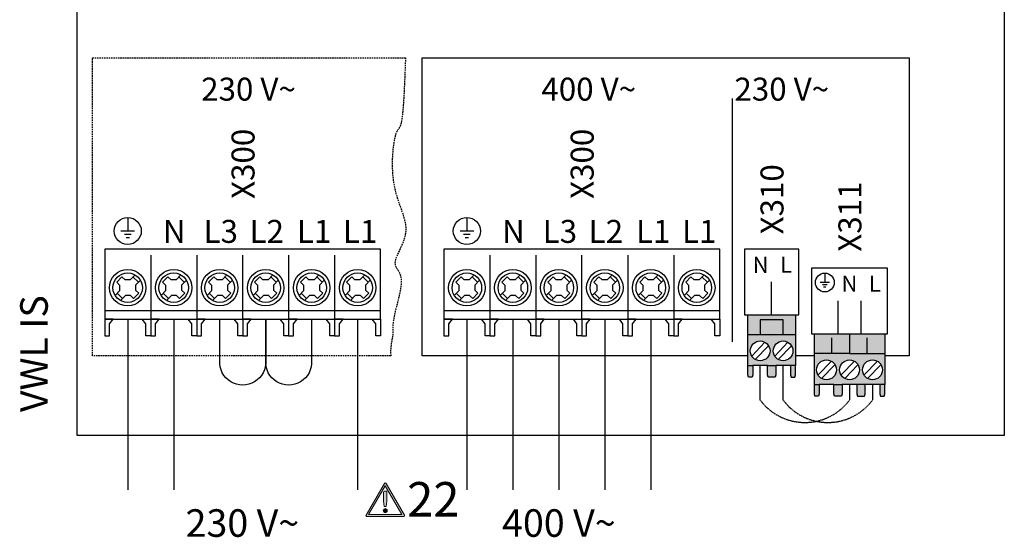
# Model space of a CAD drawing. Units: millimetres. Extents: x 190449 to 268568, y -81956 to 13210.
# Drawn here: x 217778 to 219365, y -53924 to -53089 of the extents above; entities that cross this region are included whole.
import ezdxf
from ezdxf.enums import TextEntityAlignment as Align

# ---------------------------------------------------------------- set-up
doc = ezdxf.new("R2010")
doc.units = ezdxf.units.MM
doc.linetypes.add('DASHED', pattern=[0.75, 0.5, -0.25])
doc.linetypes.add('DASHEDX2', pattern=[1.5, 1, -0.5])
for name, color, linetype in [('VG_0_General', 7, 'Continuous'), ('VG_0_TEXT', 7, 'Continuous'), ('VG_HEAT', 7, 'Continuous'), ('VG_MCT', 7, 'Continuous'), ('VG_MCT_LINE 230V 400V', 241, 'Continuous'), ('VG_MCT_LINE_ELV', 7, 'DASHEDX2'), ('VG_MCT_TEXT', 7, 'Continuous')]:
    doc.layers.add(name, color=color, linetype=linetype)
doc.styles.get("Standard").update_dxf_attribs({"font": 'arial.ttf'})

# ---------------------------------------------------------------- blocks, each defined once
blk = doc.blocks.new('warning_icon')
at = {"layer": 'VG_0_General', "true_color": 0x008776}
h = blk.add_hatch(color=136, dxfattribs=at)
h.dxf.hatch_style = 2
edge = h.paths.add_edge_path()
edge.add_spline(control_points=[(17.81, 0.68), (17.81, 0.68), (9.85, 14.46), (9.85, 14.46), (9.77, 14.59), (9.63, 14.67), (9.48, 14.67), (9.32, 14.67), (9.18, 14.59), (9.11, 14.46), (9.11, 14.46), (1.15, 0.68), (1.15, 0.68), (1.07, 0.55), (1.07, 0.38), (1.15, 0.25), (1.23, 0.12), (1.37, 0.03), (1.52, 0.03), (1.52, 0.03), (17.43, 0.03), (17.43, 0.03), (17.59, 0.03), (17.73, 0.12), (17.81, 0.25), (17.88, 0.38), (17.88, 0.55), (17.81, 0.68)], knot_values=[0, 0, 0, 0, 1, 1, 1, 2, 2, 2, 3, 3, 3, 4, 4, 4, 5, 5, 5, 6, 6, 6, 7, 7, 7, 8, 8, 8, 9, 9, 9, 9], degree=3, periodic=0)
h.paths.add_polyline_path([(2.27, 0.89), (9.48, 13.38), (16.69, 0.89)])
h = blk.add_hatch(color=136, dxfattribs=at)
h.dxf.hatch_style = 2
edge = h.paths.add_edge_path()
edge.add_spline(control_points=[(8.77, 10.55), (8.77, 10.55), (8.77, 6.75), (8.77, 6.75), (8.77, 6.75), (9.06, 4.33), (9.06, 4.33), (9.06, 4.33), (9.9, 4.33), (9.9, 4.33), (9.9, 4.33), (10.2, 6.75), (10.2, 6.75), (10.2, 6.75), (10.2, 11.02), (10.2, 11.02), (10.2, 11.02), (9.24, 11.02), (9.24, 11.02), (8.95, 11.02), (8.77, 10.87), (8.77, 10.55)], knot_values=[0, 0, 0, 0, 1, 1, 1, 2, 2, 2, 3, 3, 3, 4, 4, 4, 5, 5, 5, 6, 6, 6, 7, 7, 7, 7], degree=3, periodic=0)
h = blk.add_hatch(color=136, dxfattribs=at)
h.dxf.hatch_style = 2
edge = h.paths.add_edge_path()
edge.add_spline(control_points=[(9.48, 3.45), (9.01, 3.45), (8.62, 3.04), (8.62, 2.57), (8.62, 2.1), (9.01, 1.71), (9.48, 1.71), (9.95, 1.71), (10.34, 2.1), (10.34, 2.57), (10.34, 3.04), (9.95, 3.45), (9.48, 3.45)], knot_values=[0, 0, 0, 0, 1, 1, 1, 2, 2, 2, 3, 3, 3, 4, 4, 4, 4], degree=3, periodic=0)
at = {"layer": 'VG_0_General', "color": 136, "lineweight": 0, "true_color": 0x008776}
for p, q in [((2.27, 0.89), (9.48, 13.38)), ((9.48, 13.38), (16.69, 0.89)), ((16.69, 0.89), (2.27, 0.89))]:
    blk.add_line(p, q, dxfattribs=at)
for points in [[(9.11, 14.46), (9.11, 14.46), (1.15, 0.68), (1.15, 0.68)], [(17.81, 0.68), (17.81, 0.68), (9.85, 14.46), (9.85, 14.46)], [(9.24, 11.02), (8.95, 11.02), (8.77, 10.87), (8.77, 10.55)], [(8.77, 10.55), (8.77, 10.55), (8.77, 6.75), (8.77, 6.75)], [(10.2, 11.02), (10.2, 11.02), (9.24, 11.02), (9.24, 11.02)], [(10.2, 6.75), (10.2, 6.75), (10.2, 11.02), (10.2, 11.02)], [(8.77, 6.75), (8.77, 6.75), (9.06, 4.33), (9.06, 4.33)], [(9.06, 4.33), (9.06, 4.33), (9.9, 4.33), (9.9, 4.33)], [(9.9, 4.33), (9.9, 4.33), (10.2, 6.75), (10.2, 6.75)], [(1.52, 0.03), (1.52, 0.03), (17.43, 0.03), (17.43, 0.03)]]:
    blk.add_open_spline(points, degree=3, dxfattribs=at)
for points, knots in [([(9.85, 14.46), (9.77, 14.59), (9.63, 14.67), (9.48, 14.67), (9.32, 14.67), (9.18, 14.59), (9.11, 14.46)], [1, 1, 1, 1, 2, 2, 2, 3, 3, 3, 3]), ([(1.15, 0.68), (1.07, 0.55), (1.07, 0.38), (1.15, 0.25), (1.23, 0.12), (1.37, 0.03), (1.52, 0.03)], [4, 4, 4, 4, 5, 5, 5, 6, 6, 6, 6]), ([(9.48, 3.45), (9.01, 3.45), (8.62, 3.04), (8.62, 2.57), (8.62, 2.1), (9.01, 1.71), (9.48, 1.71), (9.95, 1.71), (10.34, 2.1), (10.34, 2.57), (10.34, 3.04), (9.95, 3.45), (9.48, 3.45)], [0, 0, 0, 0, 1, 1, 1, 2, 2, 2, 3, 3, 3, 4, 4, 4, 4]), ([(17.43, 0.03), (17.59, 0.03), (17.73, 0.12), (17.81, 0.25), (17.88, 0.38), (17.88, 0.55), (17.81, 0.68)], [7, 7, 7, 7, 8, 8, 8, 9, 9, 9, 9])]:
    blk.add_open_spline(points, degree=3, knots=knots, dxfattribs=at)
at = {"layer": 'VG_0_TEXT'}
blk.add_attdef('NR', (19.06, 0.03), '', height=15, dxfattribs=at)

msp = doc.modelspace()

# ---------------------------------------------------------------- hatches: boundary and pattern name
at = {"layer": 'VG_0_General', "true_color": 0x136734}
h = msp.add_hatch(color=116, dxfattribs=at)
h.dxf.hatch_style = 1
h.paths.add_polyline_path([(219008.2, -53596.6), (219008.2, -53573.2), (218971.2, -53573.2), (218971.2, -53596.6)], flags=17)
h.paths.add_polyline_path([(219027.9, -53596.6), (219027.9, -53564.9), (218951.5, -53564.9), (218951.5, -53596.6), (218971.2, -53596.6), (218971.2, -53573.2), (219008.2, -53573.2), (219008.2, -53596.6)])
h.paths.add_polyline_path([(219020.1, -53646.5), (219027.9, -53646.5), (219027.9, -53596.6), (219008.2, -53596.6), (218951.5, -53596.6), (218951.5, -53646.5), (218959.3, -53646.5), (218983, -53646.5), (218996.4, -53646.5)])
h.paths.add_polyline_path([(219008.2, -53639, -1), (219008.2, -53607.2, -1)], flags=16)
h.paths.add_polyline_path([(218971.2, -53639, -1), (218971.2, -53607.2, -1)], flags=16)
h.paths.add_polyline_path([(219027.1, -53665.4), (219027.9, -53661.7), (219027.9, -53646.5), (219020.1, -53646.5), (219020.1, -53661.7), (219021.1, -53665.4)])
h.paths.add_polyline_path([(218995.4, -53665.4), (218996.4, -53661.7), (218996.4, -53646.5), (218983, -53646.5), (218983, -53661.7), (218984, -53665.4)])
h.paths.add_polyline_path([(218958.3, -53665.4), (218959.3, -53661.7), (218959.3, -53646.5), (218951.5, -53646.5), (218951.5, -53661.7), (218952.3, -53665.4)])
at = {"layer": 'VG_0_General'}
h = msp.add_hatch(color=134, dxfattribs=at)
h.dxf.hatch_style = 1
h.paths.add_polyline_path([(219115.2, -53627.2), (219115.2, -53595.5), (219058.5, -53595.5), (219058.5, -53627.2)])
h.paths.add_polyline_path([(219171.9, -53627.2), (219171.9, -53595.5), (219115.2, -53595.5), (219115.2, -53627.2)])
h.paths.add_polyline_path([(219140.4, -53677.1), (219164.1, -53677.1), (219171.9, -53677.1), (219171.9, -53627.2), (219115.2, -53627.2), (219058.5, -53627.2), (219058.5, -53677.1), (219066.3, -53677.1), (219090, -53677.1), (219103.3, -53677.1), (219127, -53677.1)])
h.paths.add_polyline_path([(219152.2, -53637.8, -1), (219152.2, -53669.6, -1)], flags=16)
h.paths.add_polyline_path([(219115.2, -53669.6, -1), (219115.2, -53637.8, -1)], flags=16)
h.paths.add_polyline_path([(219078.1, -53669.6, -1), (219078.1, -53637.8, -1)], flags=16)
h.paths.add_polyline_path([(219065.3, -53696), (219066.3, -53692.3), (219066.3, -53677.1), (219058.5, -53677.1), (219058.5, -53692.3), (219059.2, -53696)])
h.paths.add_polyline_path([(219102.3, -53696), (219103.3, -53692.3), (219103.3, -53677.1), (219090, -53677.1), (219090, -53692.3), (219091, -53696)])
h.paths.add_polyline_path([(219139.4, -53696), (219140.4, -53692.3), (219140.4, -53677.1), (219127, -53677.1), (219127, -53692.3), (219128, -53696)])
h.paths.add_polyline_path([(219171.1, -53696), (219171.9, -53692.3), (219171.9, -53677.1), (219164.1, -53677.1), (219164.1, -53692.3), (219165.1, -53696)])

# ---------------------------------------------------------------- linework, layer by layer
at = {"layer": 'VG_HEAT', "linetype": 'Continuous'}
msp.add_line((218926.7, -53608.5), (218926.7, -53216.1), dxfattribs=at)
at = {"layer": 'VG_MCT', "color": 8}
for p, q in [((217952.3, -53408.1), (217952.3, -53429.9)), ((217963.3, -53429.9), (217941.4, -53429.9)), ((217957.8, -53435.4), (217946.9, -53435.4)), ((217955.1, -53440.8), (217949.6, -53440.8)), ((217989.4, -53468.9), (217989.4, -53572.1)), ((218063.4, -53468.9), (218063.4, -53572.1)), ((218211.6, -53468.9), (218211.6, -53572.1)), ((218285.7, -53468.9), (218285.7, -53572.1)), ((217934.5, -53512.4), (217942.9, -53503.8)), ((217942.9, -53503.8), (217948, -53508.7)), ((217964.1, -53500.5), (217956.2, -53508.7)), ((217969.5, -53512.3), (217960.8, -53504)), ((218008.6, -53512.4), (218017, -53503.8)), ((218017, -53503.8), (218022.1, -53508.7)), ((218038.1, -53500.5), (218030.2, -53508.7)), ((218043.5, -53512.3), (218034.9, -53504)), ((218082.7, -53512.4), (218091.1, -53503.8)), ((218091.1, -53503.8), (218096.2, -53508.7)), ((218112.2, -53500.5), (218104.3, -53508.7)), ((218117.6, -53512.3), (218108.9, -53504)), ((218156.8, -53512.4), (218165.1, -53503.8)), ((218165.1, -53503.8), (218170.2, -53508.7)), ((218186.3, -53500.5), (218178.4, -53508.7)), ((218191.7, -53512.3), (218183, -53504)), ((218230.8, -53512.4), (218239.2, -53503.8)), ((218239.2, -53503.8), (218244.3, -53508.7)), ((218260.4, -53500.5), (218252.5, -53508.7)), ((218265.8, -53512.3), (218257.1, -53504)), ((218304.9, -53512.4), (218313.3, -53503.8)), ((218313.3, -53503.8), (218318.4, -53508.7)), ((218334.4, -53500.5), (218326.5, -53508.7)), ((218339.8, -53512.3), (218331.1, -53504)), ((217934.5, -53512.4), (217939.8, -53517.5)), ((217939.8, -53525.6), (217939.8, -53517.5)), ((217956.2, -53508.7), (217948, -53508.7)), ((217972.7, -53508.9), (217964.9, -53517)), ((217964.9, -53517), (217964.9, -53525.1)), ((218008.6, -53512.4), (218013.8, -53517.5)), ((218013.8, -53525.6), (218013.8, -53517.5)), ((218030.2, -53508.7), (218022.1, -53508.7)), ((218046.8, -53508.9), (218039, -53517)), ((218039, -53517), (218039, -53525.1)), ((218082.7, -53512.4), (218087.9, -53517.5)), ((218087.9, -53525.6), (218087.9, -53517.5)), ((218104.3, -53508.7), (218096.2, -53508.7)), ((218120.9, -53508.9), (218113.1, -53517)), ((218113.1, -53517), (218113.1, -53525.1)), ((218156.8, -53512.4), (218162, -53517.5)), ((218162, -53525.6), (218162, -53517.5)), ((218178.4, -53508.7), (218170.2, -53508.7)), ((218194.9, -53508.9), (218187.1, -53517)), ((218187.1, -53517), (218187.1, -53525.1)), ((218230.8, -53512.4), (218236.1, -53517.5)), ((218236.1, -53525.6), (218236.1, -53517.5)), ((218252.5, -53508.7), (218244.3, -53508.7)), ((218269, -53508.9), (218261.2, -53517)), ((218261.2, -53517), (218261.2, -53525.1)), ((218304.9, -53512.4), (218310.1, -53517.5)), ((218310.1, -53525.6), (218310.1, -53517.5)), ((218326.5, -53508.7), (218318.4, -53508.7)), ((218343.1, -53508.9), (218335.3, -53517)), ((218335.3, -53517), (218335.3, -53525.1)), ((217939.8, -53525.6), (217932, -53533.7)), ((217943.9, -53538.6), (217935.2, -53530.3)), ((217948.6, -53533.8), (217940.6, -53542)), ((217956.7, -53533.8), (217948.6, -53533.8)), ((217956.7, -53533.8), (217961.8, -53538.8)), ((217970.2, -53530.2), (217961.8, -53538.8)), ((217964.9, -53525.1), (217970.2, -53530.2)), ((218013.8, -53525.6), (218006.1, -53533.7)), ((218018, -53538.6), (218009.3, -53530.3)), ((218022.6, -53533.8), (218014.7, -53542)), ((218030.8, -53533.8), (218022.6, -53533.8)), ((218030.8, -53533.8), (218035.9, -53538.8)), ((218044.2, -53530.2), (218035.9, -53538.8)), ((218039, -53525.1), (218044.2, -53530.2)), ((218087.9, -53525.6), (218080.1, -53533.7)), ((218092.1, -53538.6), (218083.4, -53530.3)), ((218096.7, -53533.8), (218088.8, -53542)), ((218104.8, -53533.8), (218096.7, -53533.8)), ((218104.8, -53533.8), (218110, -53538.8)), ((218118.3, -53530.2), (218110, -53538.8)), ((218113.1, -53525.1), (218118.3, -53530.2)), ((218162, -53525.6), (218154.2, -53533.7)), ((218166.1, -53538.6), (218157.4, -53530.3)), ((218170.8, -53533.8), (218162.9, -53542)), ((218178.9, -53533.8), (218170.8, -53533.8)), ((218178.9, -53533.8), (218184, -53538.8)), ((218192.4, -53530.2), (218184, -53538.8)), ((218187.1, -53525.1), (218192.4, -53530.2)), ((218236.1, -53525.6), (218228.3, -53533.7)), ((218240.2, -53538.6), (218231.5, -53530.3)), ((218244.9, -53533.8), (218236.9, -53542)), ((218253, -53533.8), (218244.9, -53533.8)), ((218253, -53533.8), (218258.1, -53538.8)), ((218266.5, -53530.2), (218258.1, -53538.8)), ((218261.2, -53525.1), (218266.5, -53530.2)), ((218310.1, -53525.6), (218302.4, -53533.7)), ((218314.3, -53538.6), (218305.6, -53530.3)), ((218318.9, -53533.8), (218311, -53542)), ((218327.1, -53533.8), (218318.9, -53533.8)), ((218327.1, -53533.8), (218332.2, -53538.8)), ((218340.5, -53530.2), (218332.2, -53538.8)), ((218335.3, -53525.1), (218340.5, -53530.2)), ((217964.7, -53541.6), (217964.7, -53541.6)), ((218038.8, -53541.6), (218038.8, -53541.6)), ((218112.9, -53541.6), (218112.9, -53541.6)), ((218186.9, -53541.6), (218187, -53541.6)), ((218261, -53541.6), (218261, -53541.6)), ((218335.1, -53541.6), (218335.1, -53541.6)), ((217923.1, -53579.8), (217928.9, -53572.1)), ((218145.3, -53579.8), (218151.2, -53572.1))]:
    msp.add_line(p, q, dxfattribs=at)
at = {"layer": 'VG_MCT'}
for p, q in [((218498.7, -53408.1), (218498.7, -53429.9)), ((218509.7, -53429.9), (218487.8, -53429.9)), ((218504.2, -53435.4), (218493.3, -53435.4)), ((218501.5, -53440.8), (218496, -53440.8)), ((218535.8, -53468.9), (218535.8, -53572.1)), ((218609.8, -53468.9), (218609.8, -53572.1)), ((218758, -53468.9), (218758, -53572.1)), ((218832.1, -53468.9), (218832.1, -53572.1)), ((218480.9, -53512.4), (218489.3, -53503.8)), ((218489.3, -53503.8), (218494.4, -53508.7)), ((218510.5, -53500.5), (218502.6, -53508.7)), ((218515.9, -53512.3), (218507.2, -53504)), ((218555, -53512.4), (218563.4, -53503.8)), ((218563.4, -53503.8), (218568.5, -53508.7)), ((218584.5, -53500.5), (218576.6, -53508.7)), ((218589.9, -53512.3), (218581.3, -53504)), ((218629.1, -53512.4), (218637.5, -53503.8)), ((218637.5, -53503.8), (218642.6, -53508.7)), ((218658.6, -53500.5), (218650.7, -53508.7)), ((218664, -53512.3), (218655.3, -53504)), ((218703.2, -53512.4), (218711.5, -53503.8)), ((218711.5, -53503.8), (218716.6, -53508.7)), ((218732.7, -53500.5), (218724.8, -53508.7)), ((218738.1, -53512.3), (218729.4, -53504)), ((218777.2, -53512.4), (218785.6, -53503.8)), ((218785.6, -53503.8), (218790.7, -53508.7)), ((218806.8, -53500.5), (218798.9, -53508.7)), ((218812.2, -53512.3), (218803.5, -53504)), ((218851.3, -53512.4), (218859.7, -53503.8)), ((218859.7, -53503.8), (218864.8, -53508.7)), ((218880.8, -53500.5), (218872.9, -53508.7)), ((218886.2, -53512.3), (218877.5, -53504)), ((219075.4, -53497.7), (219075.4, -53512.9)), ((218480.9, -53512.4), (218486.2, -53517.5)), ((218486.2, -53525.6), (218486.2, -53517.5)), ((218502.6, -53508.7), (218494.4, -53508.7)), ((218519.1, -53508.9), (218511.3, -53517)), ((218511.3, -53517), (218511.3, -53525.1)), ((218555, -53512.4), (218560.2, -53517.5)), ((218560.2, -53525.6), (218560.2, -53517.5)), ((218576.6, -53508.7), (218568.5, -53508.7)), ((218593.2, -53508.9), (218585.4, -53517)), ((218585.4, -53517), (218585.4, -53525.1)), ((218629.1, -53512.4), (218634.3, -53517.5)), ((218634.3, -53525.6), (218634.3, -53517.5)), ((218650.7, -53508.7), (218642.6, -53508.7)), ((218667.3, -53508.9), (218659.5, -53517)), ((218659.5, -53517), (218659.5, -53525.1)), ((218703.2, -53512.4), (218708.4, -53517.5)), ((218708.4, -53525.6), (218708.4, -53517.5)), ((218724.8, -53508.7), (218716.6, -53508.7)), ((218741.3, -53508.9), (218733.5, -53517)), ((218733.5, -53517), (218733.5, -53525.1)), ((218777.2, -53512.4), (218782.5, -53517.5)), ((218782.5, -53525.6), (218782.5, -53517.5)), ((218798.9, -53508.7), (218790.7, -53508.7)), ((218815.4, -53508.9), (218807.6, -53517)), ((218807.6, -53517), (218807.6, -53525.1)), ((218851.3, -53512.4), (218856.5, -53517.5)), ((218856.5, -53525.6), (218856.5, -53517.5)), ((218872.9, -53508.7), (218864.8, -53508.7)), ((218889.5, -53508.9), (218881.7, -53517)), ((218881.7, -53517), (218881.7, -53525.1)), ((218989.7, -53564.9), (218989.7, -53511.9)), ((219082.9, -53512.9), (219067.8, -53512.9)), ((219079.1, -53516.6), (219071.6, -53516.6)), ((219077.2, -53520.4), (219073.5, -53520.4)), ((218486.2, -53525.6), (218478.4, -53533.7)), ((218490.3, -53538.6), (218481.6, -53530.3)), ((218495, -53533.8), (218487, -53542)), ((218503.1, -53533.8), (218495, -53533.8)), ((218503.1, -53533.8), (218508.2, -53538.8)), ((218516.6, -53530.2), (218508.2, -53538.8)), ((218511.3, -53525.1), (218516.6, -53530.2)), ((218560.2, -53525.6), (218552.5, -53533.7)), ((218564.4, -53538.6), (218555.7, -53530.3)), ((218569, -53533.8), (218561.1, -53542)), ((218577.2, -53533.8), (218569, -53533.8)), ((218577.2, -53533.8), (218582.3, -53538.8)), ((218590.6, -53530.2), (218582.3, -53538.8)), ((218585.4, -53525.1), (218590.6, -53530.2)), ((218634.3, -53525.6), (218626.5, -53533.7)), ((218638.5, -53538.6), (218629.8, -53530.3)), ((218643.1, -53533.8), (218635.2, -53542)), ((218651.2, -53533.8), (218643.1, -53533.8)), ((218651.2, -53533.8), (218656.4, -53538.8)), ((218664.7, -53530.2), (218656.4, -53538.8)), ((218659.5, -53525.1), (218664.7, -53530.2)), ((218708.4, -53525.6), (218700.6, -53533.7)), ((218712.5, -53538.6), (218703.8, -53530.3)), ((218717.2, -53533.8), (218709.3, -53542)), ((218725.3, -53533.8), (218717.2, -53533.8)), ((218725.3, -53533.8), (218730.4, -53538.8)), ((218738.8, -53530.2), (218730.4, -53538.8)), ((218733.5, -53525.1), (218738.8, -53530.2)), ((218782.5, -53525.6), (218774.7, -53533.7)), ((218786.6, -53538.6), (218777.9, -53530.3)), ((218791.3, -53533.8), (218783.3, -53542)), ((218799.4, -53533.8), (218791.3, -53533.8)), ((218799.4, -53533.8), (218804.5, -53538.8)), ((218812.9, -53530.2), (218804.5, -53538.8)), ((218807.6, -53525.1), (218812.9, -53530.2)), ((218856.5, -53525.6), (218848.8, -53533.7)), ((218860.7, -53538.6), (218852, -53530.3)), ((218865.3, -53533.8), (218857.4, -53542)), ((218873.5, -53533.8), (218865.3, -53533.8)), ((218873.5, -53533.8), (218878.6, -53538.8)), ((218886.9, -53530.2), (218878.6, -53538.8)), ((218881.7, -53525.1), (218886.9, -53530.2)), ((218511.1, -53541.6), (218511.1, -53541.6)), ((218585.2, -53541.6), (218585.2, -53541.6)), ((218659.3, -53541.6), (218659.3, -53541.6)), ((218733.3, -53541.6), (218733.4, -53541.6)), ((218807.4, -53541.6), (218807.4, -53541.6)), ((218881.5, -53541.6), (218881.5, -53541.6)), ((219096.7, -53595.5), (219096.7, -53542.5)), ((219133.7, -53595.4), (219133.7, -53542.5)), ((218951.5, -53646.5), (218951.5, -53564.9)), ((219027.9, -53564.9), (219027.9, -53646.5)), ((218469.5, -53579.8), (218475.3, -53572.1)), ((218691.7, -53579.8), (218697.6, -53572.1)), ((218951.5, -53596.6), (219027.9, -53596.6)), ((219058.5, -53677.1), (219058.5, -53595.5)), ((219171.9, -53595.5), (219171.9, -53677.1)), ((218979, -53609.3), (218957.6, -53631.4)), ((218984.8, -53614.9), (218963.4, -53636.9)), ((219016, -53609.3), (218994.7, -53631.4)), ((219021.8, -53614.9), (219000.4, -53636.9)), ((219086.8, -53627.2), (219086.8, -53602.3)), ((219143.5, -53627.2), (219143.5, -53602.3)), ((219115.2, -53627.2), (219171.9, -53627.2)), ((218983, -53646.5), (218959.3, -53646.5)), ((219020.1, -53646.5), (218996.4, -53646.5)), ((219086, -53639.9), (219064.6, -53662)), ((219091.7, -53645.5), (219070.3, -53667.5)), ((219123, -53639.9), (219101.6, -53662)), ((219128.8, -53645.5), (219107.4, -53667.5)), ((219160, -53639.9), (219138.7, -53662)), ((219165.8, -53645.5), (219144.4, -53667.5)), ((219090, -53677.1), (219066.3, -53677.1)), ((219127, -53677.1), (219103.3, -53677.1)), ((219164.1, -53677.1), (219140.4, -53677.1))]:
    msp.add_line(p, q, dxfattribs=at)
at = {"layer": 'VG_MCT', "color": 8, "linetype": 'DASHED', "ltscale": 5}
msp.add_lwpolyline([(218376.2, -53631.2), (217895.4, -53631.2), (217895.4, -53150.5), (218399.8, -53150.5)], dxfattribs=at)
at = {"layer": 'VG_MCT'}
for points in [[(218951.5, -53631.2), (218426.7, -53631.2), (218426.7, -53150.5), (219211.4, -53150.5), (219211.4, -53631.2), (219171.9, -53631.2)], [(218906.1, -53572.1), (218906.1, -53459.1), (218461.7, -53459.1), (218461.7, -53572.1), (218535.8, -53572.1)], [(218609.8, -53572.1), (218683.9, -53572.1), (218683.9, -53468.9)], [(218683.9, -53558.8), (218461.7, -53558.8)], [(218906.1, -53558.8), (218683.9, -53558.8)], [(218461.7, -53598.7), (218462.7, -53598.7), (218468.8, -53598.7), (218469.5, -53598.7), (218469.5, -53579.8), (218475.3, -53572.1), (218461.7, -53572.1), (218461.7, -53598.7)], [(218535.8, -53598.7), (218534.8, -53598.7), (218528.7, -53598.7), (218528, -53598.7), (218528, -53579.8), (218522.1, -53572.1), (218535.8, -53572.1), (218535.8, -53598.7)], [(218535.8, -53572.1), (218609.8, -53572.1)], [(218535.8, -53598.7), (218536.8, -53598.7), (218542.8, -53598.7), (218543.6, -53598.7), (218543.6, -53579.8), (218549.4, -53572.1), (218535.8, -53572.1), (218535.8, -53598.7)], [(218609.8, -53598.7), (218608.8, -53598.7), (218602.8, -53598.7), (218602, -53598.7), (218602, -53579.8), (218596.2, -53572.1), (218609.8, -53572.1), (218609.8, -53598.7)], [(218609.8, -53598.7), (218610.9, -53598.7), (218616.9, -53598.7), (218617.7, -53598.7), (218617.7, -53579.8), (218623.5, -53572.1), (218609.8, -53572.1), (218609.8, -53598.7)], [(218683.9, -53598.7), (218682.9, -53598.7), (218676.9, -53598.7), (218676.1, -53598.7), (218676.1, -53579.8), (218670.3, -53572.1), (218683.9, -53572.1), (218683.9, -53598.7)], [(218683.9, -53598.7), (218684.9, -53598.7), (218691, -53598.7), (218691.7, -53598.7), (218691.7, -53579.8), (218697.6, -53572.1), (218683.9, -53572.1), (218683.9, -53598.7)], [(218683.9, -53572.1), (218758, -53572.1)], [(218758, -53598.7), (218757, -53598.7), (218750.9, -53598.7), (218750.2, -53598.7), (218750.2, -53579.8), (218744.4, -53572.1), (218758, -53572.1), (218758, -53598.7)], [(218758, -53572.1), (218832.1, -53572.1)], [(218758, -53598.7), (218759, -53598.7), (218765.1, -53598.7), (218765.8, -53598.7), (218765.8, -53579.8), (218771.6, -53572.1), (218758, -53572.1), (218758, -53598.7)], [(218832.1, -53598.7), (218831.1, -53598.7), (218825, -53598.7), (218824.3, -53598.7), (218824.3, -53579.8), (218818.4, -53572.1), (218832.1, -53572.1), (218832.1, -53598.7)], [(218832.1, -53572.1), (218906.1, -53572.1)], [(218832.1, -53598.7), (218833.1, -53598.7), (218839.1, -53598.7), (218839.9, -53598.7), (218839.9, -53579.8), (218845.7, -53572.1), (218832.1, -53572.1), (218832.1, -53598.7)], [(218906.1, -53598.7), (218905.1, -53598.7), (218899.1, -53598.7), (218898.3, -53598.7), (218898.3, -53579.8), (218892.5, -53572.1), (218906.1, -53572.1), (218906.1, -53598.7)], [(219008.2, -53596.6), (219008.2, -53573.2), (218971.2, -53573.2), (218971.2, -53596.6)], [(219115.2, -53595.5), (219115.2, -53627.2), (219058.5, -53627.2)], [(219058.5, -53631.2), (219027.9, -53631.2)], [(218959.3, -53646.5), (218959.3, -53661.7), (218958.3, -53665.4), (218952.3, -53665.4), (218951.5, -53661.7), (218951.5, -53646.5), (218959.3, -53646.5)], [(218996.4, -53646.5), (218996.4, -53661.7), (218995.4, -53665.4), (218984, -53665.4), (218983, -53661.7), (218983, -53646.5), (218996.4, -53646.5)], [(219020.1, -53646.5), (219020.1, -53661.7), (219021.1, -53665.4), (219027.1, -53665.4), (219027.9, -53661.7), (219027.9, -53646.5), (219020, -53646.5)], [(219066.3, -53677.1), (219066.3, -53692.3), (219065.3, -53696), (219059.2, -53696), (219058.5, -53692.3), (219058.5, -53677.1), (219066.3, -53677.1)], [(219103.3, -53677.1), (219103.3, -53692.3), (219102.3, -53696), (219091, -53696), (219090, -53692.3), (219090, -53677.1), (219103.3, -53677.1)], [(219127, -53677.1), (219127, -53692.3), (219128, -53696), (219139.4, -53696), (219140.4, -53692.3), (219140.4, -53677.1), (219127, -53677.1)], [(219164.1, -53677.1), (219164.1, -53692.3), (219165.1, -53696), (219171.1, -53696), (219171.9, -53692.3), (219171.9, -53677.1), (219164.1, -53677.1)]]:
    msp.add_lwpolyline(points, dxfattribs=at)
at = {"layer": 'VG_MCT', "color": 8}
for points in [[(218359.7, -53572.1), (218359.7, -53459.1), (217915.3, -53459.1), (217915.3, -53572.1), (217989.4, -53572.1)], [(218063.4, -53572.1), (218137.5, -53572.1), (218137.5, -53468.9)], [(218137.5, -53558.8), (217915.3, -53558.8)], [(218359.7, -53558.8), (218137.5, -53558.8)], [(217915.3, -53598.7), (217916.3, -53598.7), (217922.4, -53598.7), (217923.1, -53598.7), (217923.1, -53579.8), (217928.9, -53572.1), (217915.3, -53572.1), (217915.3, -53598.7)], [(217989.4, -53598.7), (217988.4, -53598.7), (217982.3, -53598.7), (217981.6, -53598.7), (217981.6, -53579.8), (217975.7, -53572.1), (217989.4, -53572.1), (217989.4, -53598.7)], [(217989.4, -53572.1), (218063.4, -53572.1)], [(217989.4, -53598.7), (217990.4, -53598.7), (217996.4, -53598.7), (217997.2, -53598.7), (217997.2, -53579.8), (218003, -53572.1), (217989.4, -53572.1), (217989.4, -53598.7)], [(218063.4, -53598.7), (218062.4, -53598.7), (218056.4, -53598.7), (218055.6, -53598.7), (218055.6, -53579.8), (218049.8, -53572.1), (218063.4, -53572.1), (218063.4, -53598.7)], [(218063.4, -53598.7), (218064.5, -53598.7), (218070.5, -53598.7), (218071.3, -53598.7), (218071.3, -53579.8), (218077.1, -53572.1), (218063.4, -53572.1), (218063.4, -53598.7)], [(218137.5, -53598.7), (218136.5, -53598.7), (218130.5, -53598.7), (218129.7, -53598.7), (218129.7, -53579.8), (218123.9, -53572.1), (218137.5, -53572.1), (218137.5, -53598.7)], [(218137.5, -53598.7), (218138.5, -53598.7), (218144.6, -53598.7), (218145.3, -53598.7), (218145.3, -53579.8), (218151.2, -53572.1), (218137.5, -53572.1), (218137.5, -53598.7)], [(218137.5, -53572.1), (218211.6, -53572.1)], [(218211.6, -53598.7), (218210.6, -53598.7), (218204.5, -53598.7), (218203.8, -53598.7), (218203.8, -53579.8), (218198, -53572.1), (218211.6, -53572.1), (218211.6, -53598.7)], [(218211.6, -53572.1), (218285.7, -53572.1)], [(218211.6, -53598.7), (218212.6, -53598.7), (218218.7, -53598.7), (218219.4, -53598.7), (218219.4, -53579.8), (218225.2, -53572.1), (218211.6, -53572.1), (218211.6, -53598.7)], [(218285.7, -53598.7), (218284.7, -53598.7), (218278.6, -53598.7), (218277.9, -53598.7), (218277.9, -53579.8), (218272, -53572.1), (218285.7, -53572.1), (218285.7, -53598.7)], [(218285.7, -53572.1), (218359.7, -53572.1)], [(218285.7, -53598.7), (218286.7, -53598.7), (218292.7, -53598.7), (218293.5, -53598.7), (218293.5, -53579.8), (218299.3, -53572.1), (218285.7, -53572.1), (218285.7, -53598.7)], [(218359.7, -53598.7), (218358.7, -53598.7), (218352.7, -53598.7), (218351.9, -53598.7), (218351.9, -53579.8), (218346.1, -53572.1), (218359.7, -53572.1), (218359.7, -53598.7)]]:
    msp.add_lwpolyline(points, dxfattribs=at)
at = {"layer": 'VG_MCT'}
for points in [[(218946, -53459.1), (218946, -53564.9), (219033.4, -53564.9), (219033.4, -53459.1)], [(219176.4, -53489.6), (219053.9, -53489.6), (219053.9, -53595.5), (219176.4, -53595.5)]]:
    msp.add_lwpolyline(points, close=True, dxfattribs=at)
at = {"layer": 'VG_MCT', "color": 8}
for centre, radius in [((217952.3, -53429.9), 21.9), ((217952.3, -53521.3), 29.4), ((217952.3, -53521.3), 23.8), ((218026.4, -53521.3), 29.4), ((218026.4, -53521.3), 23.8), ((218100.5, -53521.3), 29.4), ((218100.5, -53521.3), 23.8), ((218174.6, -53521.3), 29.4), ((218174.6, -53521.3), 23.8), ((218248.6, -53521.3), 29.4), ((218248.6, -53521.3), 23.8), ((218322.7, -53521.3), 29.4), ((218322.7, -53521.3), 23.8)]:
    msp.add_circle(centre, radius, dxfattribs=at)
at = {"layer": 'VG_MCT'}
for centre, radius in [((218498.7, -53429.9), 21.9), ((218498.7, -53521.3), 29.4), ((218498.7, -53521.3), 23.8), ((218572.8, -53521.3), 29.4), ((218572.8, -53521.3), 23.8), ((218646.9, -53521.3), 29.4), ((218646.9, -53521.3), 23.8), ((218721, -53521.3), 29.4), ((218721, -53521.3), 23.8), ((218795, -53521.3), 29.4), ((218795, -53521.3), 23.8), ((218869.1, -53521.3), 29.4), ((218869.1, -53521.3), 23.8), ((219075.4, -53512.9), 15.1), ((218971.2, -53623.1), 15.9), ((219008.2, -53623.1), 15.9), ((219078.1, -53653.7), 15.9), ((219115.2, -53653.7), 15.9), ((219152.2, -53653.7), 15.9)]:
    msp.add_circle(centre, radius, dxfattribs=at)
at = {"layer": 'VG_MCT', "color": 8, "linetype": 'DASHED', "ltscale": 5}
msp.add_open_spline([(218399.8, -53150.5), (218398.8, -53177.5), (218395.3, -53268.9), (218383.1, -53254.2), (218370.7, -53357.6), (218416.5, -53434.7), (218369.6, -53482.2), (218399.7, -53500.4), (218375.5, -53584.7), (218383, -53589.9), (218374.5, -53617.6), (218376.2, -53631.2)], degree=3, knots=[4.499751, 4.499751, 4.499751, 4.499751, 8.343184, 18.413363, 34.455926, 46.747753, 61.799803, 69.284764, 75.881469, 88.278694, 100.657845, 100.657845, 100.657845, 100.657845], dxfattribs=at)
at = {"layer": 'VG_MCT_LINE 230V 400V'}
for p, q in [((217952.3, -53572.1), (217952.3, -53847)), ((218026.4, -53572.1), (218026.4, -53847)), ((218322.7, -53572.1), (218322.7, -53847)), ((218498.7, -53572.1), (218498.7, -53847)), ((218572.8, -53572.1), (218572.8, -53847)), ((218646.9, -53572.1), (218646.9, -53847)), ((218721, -53572.1), (218721, -53847)), ((218795, -53572.1), (218795, -53847))]:
    msp.add_line(p, q, dxfattribs=at)
for points in [[(218174.6, -53572.1), (218174.6, -53639, -1.062726), (218100.5, -53639), (218100.5, -53572.1)], [(218248.6, -53572.1), (218248.6, -53639, -1.062726), (218174.6, -53639), (218174.6, -53572.1)]]:
    msp.add_lwpolyline(points, format="xyb", dxfattribs=at)
at = {"layer": 'VG_MCT_LINE_ELV'}
for points in [[(219115.2, -53677.1), (219115.2, -53702.4, -0.501858), (218971.2, -53702.4), (218971.2, -53646.5)], [(219152.2, -53677.1), (219152.2, -53702.4, -0.501858), (219008.2, -53702.4), (219008.2, -53646.5)]]:
    msp.add_lwpolyline(points, format="xyb", dxfattribs=at)
at = {"layer": 'VG_MCT_TEXT'}
for p, q in [((217870.8, -53759.3), (217870.8, -51437.3)), ((219364.6, -51437.3), (219364.6, -53759.3)), ((219364.6, -53759.3), (217870.8, -53759.3))]:
    msp.add_line(p, q, dxfattribs=at)

# ---------------------------------------------------------------- block references
at = {"layer": 'VG_0_TEXT'}
ref = msp.add_blockref('warning_icon', (218332, -53890.3), dxfattribs=dict(at, xscale=3.703703703703704, yscale=3.703703703703704, zscale=3.703703703703704))
ref.add_attrib('NR', '22', (218402.6, -53890.2), dxfattribs={"layer": 'VG_0_General', "height": 55.56})

# ---------------------------------------------------------------- texts
at = {"layer": 'VG_MCT', "color": 8}
msp.add_text('230 V~', height=37.04, dxfattribs=at).set_placement((218070.6, -53219.7))
at = {"layer": 'VG_MCT_TEXT'}
msp.add_text('   400 V~              230 V~', height=37.037, dxfattribs=at).set_placement((218584.8, -53219.7))
at = {"layer": 'VG_MCT_TEXT', "color": 8}
msp.add_text('X300', height=37.04, rotation=90, dxfattribs=at).set_placement((218138.1, -53265), align=Align.MIDDLE_RIGHT)
at = {"layer": 'VG_MCT_TEXT'}
for s, p in [('X300', (218684.5, -53265)), ('X310', (218990.3, -53322.2)), ('X311', (219115.8, -53350.1))]:
    msp.add_text(s, height=37.04, rotation=90, dxfattribs=at).set_placement(p, align=Align.MIDDLE_RIGHT)
at = {"layer": 'VG_MCT_TEXT', "color": 8}
for s, height, p in [('N', 37, (218045.5, -53430.5)), ('L3', 37.04, (218129.9, -53430.5)), ('L2', 37.04, (218204, -53430.5)), ('L1', 37.04, (218280.3, -53430.5)), ('L1', 37.04, (218354.4, -53430.5))]:
    msp.add_text(s, height=height, dxfattribs=at).set_placement(p, align=Align.MIDDLE_RIGHT)
at = {"layer": 'VG_MCT_TEXT'}
for s, height, p in [('N', 37, (218591.9, -53430.5)), ('L3', 37.04, (218676.3, -53430.5)), ('L2', 37.04, (218750.4, -53430.5)), ('L1', 37.04, (218826.7, -53430.5)), ('L1', 37.04, (218900.8, -53430.5))]:
    msp.add_text(s, height=height, dxfattribs=at).set_placement(p, align=Align.MIDDLE_RIGHT)
for s, p in [('N', (218972, -53497.4)), ('L', (219012.9, -53497.3)), ('N', (219115, -53527.9)), ('L', (219156, -53527.9))]:
    msp.add_text(s, height=25.9, dxfattribs=at).set_placement(p, align=Align.CENTER)
msp.add_text('VWL IS', height=44.44, rotation=90, dxfattribs=at).set_placement((217801.3, -53721.9), align=Align.MIDDLE_LEFT)
at = {"layer": 'VG_MCT_TEXT', "color": 8}
msp.add_text('230 V~', height=44.44, dxfattribs=at).set_placement((218137, -53900.7), align=Align.MIDDLE_CENTER)
at = {"layer": 'VG_MCT_TEXT'}
msp.add_text('400 V~', height=44.44, dxfattribs=at).set_placement((218646.9, -53900.7), align=Align.MIDDLE_CENTER)

doc.saveas('drawing.dxf')
